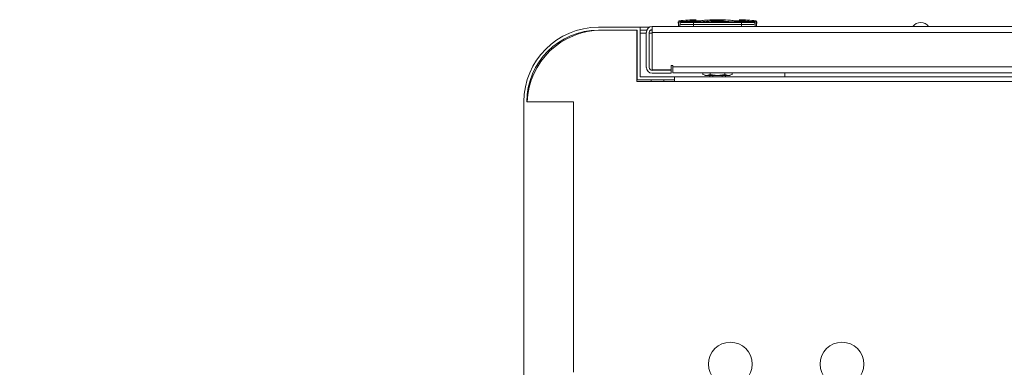
# Model space of a CAD drawing. Extents: x 1041.6 to 1067.6, y 117.2 to 133.6.
# Drawn here: x 1049.9 to 1051.1, y 131 to 131.4 of the extents above; entities that cross this region are included whole.
import ezdxf

# ---------------------------------------------------------------- set-up
doc = ezdxf.new("R2010")
doc.units = 0
doc.header["$MEASUREMENT"] = 0
doc.layers.get('0').update_dxf_attribs({"linetype": 'CONTINUOUS'})
doc.layers.get('Defpoints').update_dxf_attribs({"linetype": 'CONTINUOUS'})
doc.styles.add('SIM1', font='ROMANS')
doc.dimstyles.get("Standard").update_dxf_attribs({"dimtxt": 0.18, "dimasz": 0.18, "dimexe": 0.18, "dimexo": 0.0625, "dimgap": 0.09, "dimtad": 0, "dimtih": 1, "dimtoh": 1, "dimdec": 4, "dimzin": 0, "dimdsep": 46, "dimtxsty": 'Standard', "dimcen": 0.09, "dimadec": 0, "dimazin": 0, "dimtfac": 1, "dimtdec": 4, "dimtofl": 0, "dimtmove": 0, "dimatfit": 3, "dimfxl": 1, "dimtolj": 1, "dimtzin": 0, "dimarcsym": 0})

# ---------------------------------------------------------------- blocks, each defined once
blk = doc.blocks.new('*D42')
at = {"color": 0, "lineweight": -2}
for p, q in [((1048.1463, 129.0048), (1048.1463, 132.5437)), ((1051.3963, 129.0048), (1051.3963, 132.5437)), ((1048.3263, 132.4187), (1049.2917, 132.4187)), ((1051.2163, 132.4187), (1050.251, 132.4187))]:
    blk.add_line(p, q, dxfattribs=at)
at = {"color": 0}
for points in [[(1048.3263, 132.4487), (1048.3263, 132.3887), (1048.1463, 132.4187)], [(1051.2163, 132.4487), (1051.2163, 132.3887), (1051.3963, 132.4187)]]:
    blk.add_solid(points, dxfattribs=at)
at = {"layer": 'Defpoints', "color": 0}
for p in [(1048.1463, 132.4187), (1048.1463, 128.9548), (1051.3963, 128.9548)]:
    blk.add_point(p, dxfattribs=at)
at = {"color": 0, "insert": (1049.7713, 132.4187), "char_height": 0.125, "attachment_point": 5, "style": 'SIM1'}
blk.add_mtext('\\A1;52 [132]', dxfattribs=at)

msp = doc.modelspace()

# ---------------------------------------------------------------- linework, layer by layer
at = {"color": 7, "linetype": 'Continuous', "lineweight": 15}
for p, q in [((1050.6151, 131.4311), (1050.6676, 131.4311)), ((1050.6676, 131.3686), (1050.6676, 131.4311)), ((1050.6792, 131.4311), (1050.6676, 131.4311)), ((1050.6828, 131.432), (1052.1091, 131.432)), ((1050.6828, 131.4284), (1050.6828, 131.432)), ((1050.7156, 131.4369), (1050.7156, 131.4372)), ((1050.7162, 131.4369), (1050.7156, 131.4369)), ((1050.7158, 131.432), (1050.7158, 131.4357)), ((1050.7177, 131.4348), (1050.7177, 131.432)), ((1050.7202, 131.4372), (1050.7183, 131.4382)), ((1050.7305, 131.4382), (1050.7183, 131.4382)), ((1050.7202, 131.4372), (1050.7183, 131.4382)), ((1050.7305, 131.4373), (1050.7305, 131.4382)), ((1050.7951, 131.437), (1050.7349, 131.437)), ((1050.7349, 131.4345), (1050.7349, 131.437)), ((1050.7951, 131.4345), (1050.7349, 131.4345)), ((1050.7349, 131.4345), (1050.7349, 131.432)), ((1050.7915, 131.4371), (1050.7385, 131.4371)), ((1050.743, 131.4393), (1050.7427, 131.4392)), ((1050.743, 131.4393), (1050.7427, 131.4392)), ((1050.7503, 131.4402), (1050.7503, 131.44)), ((1050.7503, 131.4402), (1050.7503, 131.44)), ((1050.7503, 131.44), (1050.7505, 131.44)), ((1050.7503, 131.44), (1050.7505, 131.44)), ((1050.7522, 131.4402), (1050.7552, 131.4403)), ((1050.7522, 131.4402), (1050.7552, 131.4403)), ((1050.7552, 131.4404), (1050.7552, 131.4402)), ((1050.7552, 131.4404), (1050.7552, 131.4402)), ((1050.7645, 131.4405), (1050.7571, 131.4404)), ((1050.7645, 131.4405), (1050.7571, 131.4404)), ((1050.7571, 131.4402), (1050.7645, 131.4403)), ((1050.7571, 131.4402), (1050.7645, 131.4403)), ((1050.7576, 131.44), (1050.7576, 131.4397)), ((1050.7576, 131.44), (1050.7576, 131.4397)), ((1050.7645, 131.44), (1050.7596, 131.44)), ((1050.7645, 131.44), (1050.7596, 131.44)), ((1050.7596, 131.4396), (1050.7645, 131.4397)), ((1050.7596, 131.4396), (1050.7645, 131.4397)), ((1050.7645, 131.4406), (1050.7645, 131.4405)), ((1050.7655, 131.4406), (1050.7645, 131.4406)), ((1050.7645, 131.4405), (1050.7655, 131.4405)), ((1050.7645, 131.4403), (1050.7645, 131.44)), ((1050.7655, 131.4403), (1050.7645, 131.4403)), ((1050.7645, 131.44), (1050.7655, 131.44)), ((1050.7645, 131.4397), (1050.7645, 131.4392)), ((1050.7655, 131.4397), (1050.7645, 131.4397)), ((1050.7655, 131.4392), (1050.7645, 131.4392)), ((1050.7645, 131.438), (1050.7645, 131.4392)), ((1050.7655, 131.438), (1050.7645, 131.438)), ((1050.7655, 131.4406), (1050.7655, 131.4405)), ((1050.7655, 131.4405), (1050.7729, 131.4404)), ((1050.7655, 131.4405), (1050.7729, 131.4404)), ((1050.7655, 131.4403), (1050.7655, 131.44)), ((1050.7655, 131.44), (1050.7704, 131.44)), ((1050.7655, 131.44), (1050.7704, 131.44)), ((1050.7655, 131.4397), (1050.7655, 131.4392)), ((1050.7704, 131.4396), (1050.7655, 131.4397)), ((1050.7704, 131.4396), (1050.7655, 131.4397)), ((1050.7655, 131.438), (1050.7655, 131.4392)), ((1050.7655, 131.4392), (1050.7861, 131.438)), ((1050.7655, 131.4392), (1050.7861, 131.438)), ((1050.7724, 131.4397), (1050.7724, 131.44)), ((1050.7724, 131.4397), (1050.7724, 131.44)), ((1050.7778, 131.4402), (1050.7748, 131.4403)), ((1050.7749, 131.4402), (1050.7749, 131.4404)), ((1050.7749, 131.4402), (1050.7749, 131.4404)), ((1050.7778, 131.4402), (1050.7749, 131.4403)), ((1050.7798, 131.44), (1050.7798, 131.4402)), ((1050.7798, 131.44), (1050.7798, 131.4402)), ((1050.7921, 131.4369), (1050.7921, 131.438)), ((1050.7951, 131.4345), (1050.7951, 131.437)), ((1050.7951, 131.432), (1050.7951, 131.4345)), ((1050.7995, 131.4382), (1050.7995, 131.4373)), ((1050.8118, 131.4382), (1050.7995, 131.4382)), ((1050.8099, 131.4372), (1050.8118, 131.4382)), ((1050.8099, 131.4372), (1050.8118, 131.4382)), ((1050.8123, 131.432), (1050.8123, 131.4348)), ((1050.8145, 131.4369), (1050.8139, 131.4369)), ((1050.8142, 131.432), (1050.8142, 131.4357)), ((1050.8145, 131.4372), (1050.8145, 131.4374)), ((1050.8145, 131.4372), (1050.8145, 131.4374)), ((1050.8145, 131.4369), (1050.8145, 131.4372)), ((1050.5894, 131.4237), (1050.5929, 131.4237)), ((1050.6639, 131.4275), (1050.6151, 131.4275)), ((1050.6635, 131.4275), (1050.6635, 131.3631)), ((1050.6635, 131.4237), (1050.6639, 131.4237)), ((1050.6639, 131.4275), (1050.6639, 131.3649)), ((1050.6676, 131.4274), (1050.6759, 131.4274)), ((1050.6753, 131.4237), (1050.6676, 131.4237)), ((1050.6753, 131.4246), (1050.6753, 131.3807)), ((1050.679, 131.4246), (1050.679, 131.3807)), ((1050.6828, 131.4237), (1050.679, 131.4237)), ((1050.6803, 131.4274), (1050.6828, 131.4274)), ((1050.6828, 131.4246), (1050.6828, 131.4284)), ((1050.6828, 131.4246), (1050.6828, 131.3776)), ((1050.7066, 131.3832), (1050.7066, 131.3776)), ((1050.7085, 131.3832), (1050.7066, 131.3832)), ((1050.7085, 131.3814), (1050.7085, 131.3832)), ((1050.7085, 131.3739), (1050.7085, 131.3814)), ((1050.7107, 131.3686), (1050.6676, 131.3686)), ((1050.6828, 131.3776), (1050.7066, 131.3776)), ((1050.6828, 131.377), (1050.7066, 131.377)), ((1050.6828, 131.3733), (1050.7066, 131.3733)), ((1050.7066, 131.377), (1050.7066, 131.3733)), ((1052.0691, 131.3739), (1050.7085, 131.3739)), ((1050.7104, 131.3687), (1050.7104, 131.3686)), ((1050.7104, 131.3687), (1050.711, 131.3687)), ((1050.7107, 131.3649), (1050.7107, 131.3686)), ((1050.711, 131.3687), (1050.711, 131.3631)), ((1050.711, 131.3687), (1052.0691, 131.3687)), ((1050.7466, 131.3717), (1050.7466, 131.3739)), ((1050.7466, 131.3717), (1050.7466, 131.3717)), ((1050.7466, 131.3717), (1050.7466, 131.3717)), ((1050.7512, 131.3703), (1050.7466, 131.3717)), ((1050.7512, 131.3703), (1050.7466, 131.3717)), ((1050.7512, 131.3703), (1050.749, 131.3703)), ((1050.7558, 131.3717), (1050.7512, 131.3703)), ((1050.7558, 131.3717), (1050.7512, 131.3703)), ((1050.765, 131.3703), (1050.7512, 131.3703)), ((1050.7552, 131.3703), (1050.7552, 131.3687)), ((1050.7552, 131.3703), (1050.7552, 131.3687)), ((1050.7558, 131.3739), (1050.7558, 131.3717)), ((1050.765, 131.3703), (1050.7558, 131.3717)), ((1050.765, 131.3703), (1050.7558, 131.3717)), ((1050.7591, 131.3687), (1050.7591, 131.3703)), ((1050.7743, 131.3717), (1050.765, 131.3703)), ((1050.7743, 131.3717), (1050.765, 131.3703)), ((1050.7789, 131.3703), (1050.765, 131.3703)), ((1050.7709, 131.3703), (1050.7709, 131.3687)), ((1050.7743, 131.3739), (1050.7743, 131.3717)), ((1050.7789, 131.3703), (1050.7743, 131.3717)), ((1050.7789, 131.3703), (1050.7743, 131.3717)), ((1050.7749, 131.3687), (1050.7749, 131.3703)), ((1050.7749, 131.3687), (1050.7749, 131.3703)), ((1050.7835, 131.3717), (1050.7789, 131.3703)), ((1050.7835, 131.3717), (1050.7789, 131.3703)), ((1050.781, 131.3703), (1050.7789, 131.3703)), ((1050.7835, 131.3739), (1050.7835, 131.3717)), ((1050.7835, 131.3717), (1050.7835, 131.3717)), ((1050.7835, 131.3717), (1050.7835, 131.3717)), ((1050.8495, 131.3739), (1050.8495, 131.3687)), ((1050.527, 131.356), (1050.527, 131.3507)), ((1050.5293, 131.3647), (1050.5307, 131.3647)), ((1050.6635, 131.3631), (1050.711, 131.3631)), ((1050.6639, 131.3649), (1050.7107, 131.3649)), ((1050.6816, 131.3649), (1050.6816, 131.3631)), ((1050.6973, 131.3631), (1050.6973, 131.3649)), ((1050.7107, 131.365), (1050.711, 131.365)), ((1050.5213, 130.9936), (1050.5213, 131.3374)), ((1050.5838, 131.3374), (1050.525, 131.3374)), ((1050.5838, 130.9973), (1050.5838, 131.3374))]:
    msp.add_line(p, q, dxfattribs=at)
at = {"color": 8, "linetype": 'Continuous', "lineweight": 15}
for p, q in [((1050.738, 131.4371), (1050.738, 131.438)), ((1050.7729, 131.4404), (1050.7729, 131.4402)), ((1050.6828, 131.4246), (1052.073, 131.4246)), ((1050.7085, 131.3814), (1052.0691, 131.3814)), ((1052.0691, 131.3631), (1050.711, 131.3631))]:
    msp.add_line(p, q, dxfattribs=at)
at = {"color": 7, "linetype": 'Continuous', "lineweight": 15, "flags": 128}
for points in [[(1050.7441, 131.4371), (1050.7441, 131.4372), (1050.744, 131.4374), (1050.744, 131.4376), (1050.744, 131.4377), (1050.744, 131.4379), (1050.744, 131.4379), (1050.744, 131.438)], [(1050.7441, 131.4371), (1050.7441, 131.4372), (1050.744, 131.4374), (1050.744, 131.4376), (1050.744, 131.4377), (1050.744, 131.4379), (1050.744, 131.4379), (1050.744, 131.438)], [(1050.7861, 131.438), (1050.7861, 131.4379), (1050.7861, 131.4379), (1050.7861, 131.4377), (1050.786, 131.4376), (1050.786, 131.4374), (1050.786, 131.4372), (1050.786, 131.4371)], [(1050.7861, 131.438), (1050.7861, 131.4379), (1050.7861, 131.4379), (1050.7861, 131.4377), (1050.786, 131.4376), (1050.786, 131.4374), (1050.786, 131.4372), (1050.786, 131.4371)]]:
    msp.add_lwpolyline(points, dxfattribs=at)
at = {"color": 7, "linetype": 'Continuous', "lineweight": 15}
for centre in [(1050.781, 131.0075), (1050.9216, 131.0075)]:
    msp.add_circle(centre, 0.0275, dxfattribs=at)
for centre, radius, start, end in [((1050.6151, 131.3374), 0.0938, 90, 180), ((1050.6828, 131.4246), 0.00744, 90, 180), ((1050.7162, 131.4372), 0.000612, 97.159, 179.8193), ((1050.7168, 131.4369), 0.00123, 180, 235.4818), ((1050.7384, 131.2684), 0.1722, 90.1637, 97.2742), ((1050.7202, 131.4348), 0.00246, 90.0774, 179.9833), ((1050.7441, 131.4369), 0.00246, 96.9089, 175.0054), ((1050.7645, 131.2684), 0.1722, 94.7477, 96.9089), ((1050.7655, 131.2684), 0.1722, 83.0911, 85.2523), ((1050.7866, 131.4375), 0.00185, 360, 82.9078), ((1050.7916, 131.2684), 0.1722, 82.7258, 89.8363), ((1050.8099, 131.4348), 0.00246, 0.0162, 89.9223), ((1050.8139, 131.4372), 0.000612, 0.1863, 82.8393), ((1050.8133, 131.4369), 0.00123, 303.6601, 0), ((1050.8133, 131.4369), 0.00123, 306.4189, 0), ((1051.0207, 131.4248), 0.0123, 35.9084, 144.0916), ((1050.6151, 131.3374), 0.0901, 90, 180), ((1050.6191, 131.3337), 0.0938, 90, 177.7458), ((1050.6828, 131.4246), 0.00375, 90, 180), ((1050.6828, 131.3807), 0.00744, 180, 270), ((1050.6828, 131.3807), 0.00375, 180, 270)]:
    msp.add_arc(centre, radius, start, end, dxfattribs=at)
for points, knots in [([(1050.7156, 131.4376), (1050.7156, 131.4377), (1050.7156, 131.438), (1050.7156, 131.438), (1050.7156, 131.438), (1050.7156, 131.438)], [0, 0, 0, 0, 0.131207, 0.558191, 1, 1, 1, 1]), ([(1050.7156, 131.4376), (1050.7156, 131.4377), (1050.7156, 131.438), (1050.7156, 131.438), (1050.7156, 131.438), (1050.7156, 131.438)], [0, 0, 0, 0, 0.131207, 0.558191, 1, 1, 1, 1]), ([(1050.7183, 131.4382), (1050.718, 131.4381), (1050.7173, 131.4381), (1050.7165, 131.4375), (1050.7159, 131.4367), (1050.7159, 131.436), (1050.7158, 131.4357)], [0, 0, 0, 0, 0.249874, 0.499742, 0.749828, 1, 1, 1, 1]), ([(1050.7183, 131.4382), (1050.718, 131.4381), (1050.7173, 131.4381), (1050.7165, 131.4375), (1050.7159, 131.4367), (1050.7159, 131.436), (1050.7158, 131.4357)], [0, 0, 0, 0, 0.249874, 0.499742, 0.749828, 1, 1, 1, 1]), ([(1050.7161, 131.4378), (1050.7162, 131.4382), (1050.7164, 131.439), (1050.7165, 131.4392), (1050.7166, 131.4392)], [0, 0, 0, 0, 0.499604, 1, 1, 1, 1]), ([(1050.7161, 131.4378), (1050.7162, 131.4382), (1050.7164, 131.439), (1050.7165, 131.4392), (1050.7166, 131.4392)], [0, 0, 0, 0, 0.499604, 1, 1, 1, 1]), ([(1050.7167, 131.4378), (1050.7166, 131.4378), (1050.7165, 131.4378), (1050.7164, 131.4377), (1050.7162, 131.4377), (1050.7161, 131.4377), (1050.7161, 131.4378), (1050.7161, 131.4378)], [0, 0, 0, 0, 0.2496265, 0.3758554, 0.5003206, 0.7501581, 1, 1, 1, 1]), ([(1050.7167, 131.4378), (1050.7166, 131.4378), (1050.7165, 131.4378), (1050.7164, 131.4377), (1050.7162, 131.4377), (1050.7161, 131.4377), (1050.7161, 131.4378), (1050.7161, 131.4378)], [0, 0, 0, 0, 0.2496265, 0.3758554, 0.5003206, 0.7501581, 1, 1, 1, 1]), ([(1050.7349, 131.437), (1050.733, 131.437), (1050.7293, 131.437), (1050.7245, 131.4371), (1050.7211, 131.4371), (1050.7205, 131.4372), (1050.7202, 131.4372)], [0, 0, 0, 0, 0.25, 0.5, 0.749998, 1, 1, 1, 1]), ([(1050.7349, 131.437), (1050.733, 131.437), (1050.7293, 131.437), (1050.7245, 131.4371), (1050.7211, 131.4371), (1050.7205, 131.4372), (1050.7202, 131.4372)], [0, 0, 0, 0, 0.25, 0.5, 0.749998, 1, 1, 1, 1]), ([(1050.7315, 131.438), (1050.7315, 131.438), (1050.7314, 131.438), (1050.731, 131.4381), (1050.7307, 131.4382), (1050.7305, 131.4382)], [0, 0, 0, 0, 0.0149262, 0.5184421, 1, 1, 1, 1]), ([(1050.7315, 131.438), (1050.7315, 131.438), (1050.7314, 131.438), (1050.731, 131.4381), (1050.7307, 131.4382), (1050.7305, 131.4382)], [0, 0, 0, 0, 0.0149262, 0.5184421, 1, 1, 1, 1]), ([(1050.7385, 131.4371), (1050.7375, 131.4371), (1050.7359, 131.4371), (1050.734, 131.4372), (1050.7328, 131.4372), (1050.7318, 131.4372), (1050.7308, 131.4372), (1050.7306, 131.4373), (1050.7305, 131.4373)], [0, 0, 0, 0, 0.2495418, 0.3748319, 0.5000214, 0.6252183, 0.75049, 1, 1, 1, 1]), ([(1050.7385, 131.4371), (1050.7375, 131.4371), (1050.7359, 131.4371), (1050.734, 131.4372), (1050.7328, 131.4372), (1050.7318, 131.4372), (1050.7308, 131.4372), (1050.7306, 131.4373), (1050.7305, 131.4373)], [0, 0, 0, 0, 0.2495418, 0.3748319, 0.5000214, 0.6252183, 0.75049, 1, 1, 1, 1]), ([(1050.7427, 131.4392), (1050.7426, 131.4392), (1050.7425, 131.4392), (1050.7414, 131.4392), (1050.7398, 131.4392), (1050.7386, 131.4392), (1050.738, 131.4392)], [0, 0, 0, 0, 0.2501996, 0.4999971, 0.7498014, 1, 1, 1, 1]), ([(1050.738, 131.438), (1050.738, 131.4382), (1050.738, 131.4385), (1050.738, 131.4388), (1050.738, 131.4391), (1050.738, 131.4392), (1050.738, 131.4392)], [0, 0, 0, 0, 0.2417372, 0.4999998, 0.7583419, 1, 1, 1, 1]), ([(1050.7427, 131.4392), (1050.7426, 131.4392), (1050.7425, 131.4392), (1050.7414, 131.4392), (1050.7398, 131.4392), (1050.7386, 131.4392), (1050.738, 131.4392)], [0, 0, 0, 0, 0.2501996, 0.4999971, 0.7498014, 1, 1, 1, 1]), ([(1050.738, 131.438), (1050.738, 131.4382), (1050.738, 131.4385), (1050.738, 131.4388), (1050.738, 131.4391), (1050.738, 131.4392), (1050.738, 131.4392)], [0, 0, 0, 0, 0.2417372, 0.4999998, 0.7583419, 1, 1, 1, 1]), ([(1050.7416, 131.438), (1050.7416, 131.438), (1050.7415, 131.438), (1050.7406, 131.438), (1050.7394, 131.438), (1050.7384, 131.438), (1050.738, 131.438)], [0, 0, 0, 0, 0.250008, 0.500001, 0.749993, 1, 1, 1, 1]), ([(1050.7416, 131.438), (1050.7416, 131.438), (1050.7415, 131.438), (1050.7406, 131.438), (1050.7394, 131.438), (1050.7384, 131.438), (1050.738, 131.438)], [0, 0, 0, 0, 0.250008, 0.500001, 0.749993, 1, 1, 1, 1]), ([(1050.7416, 131.438), (1050.7417, 131.4382), (1050.7417, 131.4385), (1050.7419, 131.4388), (1050.7423, 131.4391), (1050.7426, 131.4392), (1050.7427, 131.4392)], [0, 0, 0, 0, 0.241739, 0.50002, 0.758344, 1, 1, 1, 1]), ([(1050.7416, 131.438), (1050.7417, 131.4382), (1050.7417, 131.4385), (1050.7419, 131.4388), (1050.7423, 131.4391), (1050.7426, 131.4392), (1050.7427, 131.4392)], [0, 0, 0, 0, 0.241739, 0.50002, 0.758344, 1, 1, 1, 1]), ([(1050.7416, 131.4369), (1050.7416, 131.437), (1050.7416, 131.4371), (1050.7416, 131.4378), (1050.7416, 131.4379), (1050.7416, 131.438)], [0, 0, 0, 0, 0.33026, 0.669683, 1, 1, 1, 1]), ([(1050.7416, 131.4369), (1050.7416, 131.437), (1050.7416, 131.4371), (1050.7416, 131.4378), (1050.7416, 131.4379), (1050.7416, 131.438)], [0, 0, 0, 0, 0.33026, 0.669683, 1, 1, 1, 1]), ([(1050.7419, 131.4371), (1050.742, 131.4372), (1050.7421, 131.4376), (1050.7426, 131.4379), (1050.743, 131.438), (1050.7433, 131.4381)], [0, 0, 0, 0, 0.213929, 0.620168, 1, 1, 1, 1]), ([(1050.7419, 131.4371), (1050.742, 131.4372), (1050.7421, 131.4376), (1050.7426, 131.4379), (1050.743, 131.438), (1050.7433, 131.4381)], [0, 0, 0, 0, 0.213929, 0.620168, 1, 1, 1, 1]), ([(1050.744, 131.438), (1050.7439, 131.438), (1050.7438, 131.438), (1050.7436, 131.438), (1050.7434, 131.438), (1050.7433, 131.438), (1050.7432, 131.438), (1050.7432, 131.438), (1050.7432, 131.438), (1050.7432, 131.438), (1050.7433, 131.4381)], [0, 0, 0, 0, 0.132841, 0.263173, 0.387519, 0.51298, 0.632257, 0.753057, 0.920073, 1, 1, 1, 1]), ([(1050.744, 131.438), (1050.7439, 131.438), (1050.7438, 131.438), (1050.7436, 131.438), (1050.7434, 131.438), (1050.7433, 131.438), (1050.7432, 131.438), (1050.7432, 131.438), (1050.7432, 131.438), (1050.7432, 131.438), (1050.7433, 131.4381)], [0, 0, 0, 0, 0.132841, 0.263173, 0.387519, 0.51298, 0.632257, 0.753057, 0.920073, 1, 1, 1, 1]), ([(1050.7433, 131.4381), (1050.7433, 131.4382), (1050.7433, 131.4384), (1050.7434, 131.4387), (1050.7435, 131.4389), (1050.7436, 131.4392), (1050.7438, 131.4393), (1050.7438, 131.4394), (1050.7438, 131.4394)], [0, 0, 0, 0, 0.173417, 0.309852, 0.426888, 0.57124, 0.782599, 1, 1, 1, 1]), ([(1050.7433, 131.4381), (1050.7433, 131.4382), (1050.7433, 131.4384), (1050.7434, 131.4387), (1050.7435, 131.4389), (1050.7436, 131.4392), (1050.7438, 131.4393), (1050.7438, 131.4394), (1050.7438, 131.4394)], [0, 0, 0, 0, 0.173417, 0.309852, 0.426888, 0.57124, 0.782599, 1, 1, 1, 1]), ([(1050.7645, 131.4392), (1050.7611, 131.4392), (1050.7544, 131.4391), (1050.7476, 131.4384), (1050.7442, 131.438), (1050.744, 131.438), (1050.744, 131.438), (1050.744, 131.438), (1050.744, 131.438), (1050.744, 131.438), (1050.744, 131.438), (1050.744, 131.438)], [0, 0, 0, 0, 0.499997, 0.968599, 0.992074, 0.997981, 0.999477, 0.99986, 0.999961, 0.999996, 1, 1, 1, 1]), ([(1050.7645, 131.4392), (1050.7611, 131.4392), (1050.7544, 131.4391), (1050.7476, 131.4384), (1050.7442, 131.438), (1050.744, 131.438), (1050.744, 131.438), (1050.744, 131.438), (1050.744, 131.438), (1050.744, 131.438), (1050.744, 131.438), (1050.744, 131.438)], [0, 0, 0, 0, 0.499997, 0.968599, 0.992074, 0.997981, 0.999477, 0.99986, 0.999961, 0.999996, 1, 1, 1, 1]), ([(1050.7522, 131.4402), (1050.7521, 131.4402), (1050.7517, 131.4401), (1050.7512, 131.4401), (1050.7508, 131.4401), (1050.7505, 131.44), (1050.7503, 131.44), (1050.7502, 131.44), (1050.7503, 131.44), (1050.7503, 131.44)], [0, 0, 0, 0, 0.153015, 0.285333, 0.501165, 0.628561, 0.755945, 0.87796, 1, 1, 1, 1]), ([(1050.7522, 131.4402), (1050.7521, 131.4402), (1050.7517, 131.4401), (1050.7512, 131.4401), (1050.7508, 131.4401), (1050.7505, 131.44), (1050.7503, 131.44), (1050.7502, 131.44), (1050.7503, 131.44), (1050.7503, 131.44)], [0, 0, 0, 0, 0.153015, 0.285333, 0.501165, 0.628561, 0.755945, 0.87796, 1, 1, 1, 1]), ([(1050.7509, 131.4401), (1050.7509, 131.4401), (1050.7511, 131.4401), (1050.7515, 131.4401), (1050.752, 131.4402), (1050.7522, 131.4402)], [0, 0, 0, 0, 0.0022451, 0.5008694, 1, 1, 1, 1]), ([(1050.7509, 131.4401), (1050.7509, 131.4401), (1050.7511, 131.4401), (1050.7515, 131.4401), (1050.752, 131.4402), (1050.7522, 131.4402)], [0, 0, 0, 0, 0.0022451, 0.5008694, 1, 1, 1, 1]), ([(1050.7571, 131.4404), (1050.7569, 131.4403), (1050.7566, 131.4403), (1050.7561, 131.4403), (1050.7557, 131.4403), (1050.7553, 131.4402), (1050.7552, 131.4402), (1050.7552, 131.4402), (1050.7554, 131.4401), (1050.7557, 131.4401), (1050.7563, 131.4401), (1050.7568, 131.4402), (1050.757, 131.4402), (1050.7571, 131.4402)], [0, 0, 0, 0, 0.107152, 0.173882, 0.249236, 0.376283, 0.497511, 0.563956, 0.628394, 0.75061, 0.871969, 0.93522, 1, 1, 1, 1]), ([(1050.7571, 131.4404), (1050.7569, 131.4403), (1050.7566, 131.4403), (1050.7561, 131.4403), (1050.7557, 131.4403), (1050.7553, 131.4402), (1050.7552, 131.4402), (1050.7552, 131.4402), (1050.7554, 131.4401), (1050.7557, 131.4401), (1050.7563, 131.4401), (1050.7568, 131.4402), (1050.757, 131.4402), (1050.7571, 131.4402)], [0, 0, 0, 0, 0.107152, 0.173882, 0.249236, 0.376283, 0.497511, 0.563956, 0.628394, 0.75061, 0.871969, 0.93522, 1, 1, 1, 1]), ([(1050.7596, 131.44), (1050.7594, 131.44), (1050.759, 131.44), (1050.7585, 131.4399), (1050.7581, 131.4399), (1050.7578, 131.4398), (1050.7577, 131.4398), (1050.7576, 131.4398), (1050.7576, 131.4397), (1050.7577, 131.4397), (1050.7578, 131.4397), (1050.7582, 131.4396), (1050.7588, 131.4396), (1050.7594, 131.4396), (1050.7596, 131.4396)], [0, 0, 0, 0, 0.1163259, 0.1796217, 0.2461775, 0.3715352, 0.4575677, 0.4835385, 0.4980606, 0.5689185, 0.6350573, 0.751505, 0.8763613, 1, 1, 1, 1]), ([(1050.7577, 131.4398), (1050.7577, 131.4398), (1050.7576, 131.4398), (1050.7576, 131.4397), (1050.7577, 131.4397), (1050.7578, 131.4397), (1050.7582, 131.4396), (1050.7588, 131.4396), (1050.7594, 131.4396), (1050.7596, 131.4396)], [0, 0, 0, 0, 0.047878, 0.074651, 0.205281, 0.327211, 0.541888, 0.772066, 1, 1, 1, 1]), ([(1050.7596, 131.44), (1050.7594, 131.44), (1050.759, 131.44), (1050.7585, 131.4399), (1050.7583, 131.4399), (1050.7582, 131.4399)], [0, 0, 0, 0, 0.4773, 0.73701, 1, 1, 1, 1]), ([(1050.7704, 131.44), (1050.7707, 131.44), (1050.7712, 131.4399), (1050.7718, 131.4399), (1050.7723, 131.4398), (1050.7724, 131.4398), (1050.7724, 131.4397), (1050.7722, 131.4397), (1050.7718, 131.4396), (1050.7712, 131.4396), (1050.7707, 131.4396), (1050.7704, 131.4396)], [0, 0, 0, 0, 0.123028, 0.245819, 0.371326, 0.497448, 0.566201, 0.634915, 0.751014, 0.876255, 1, 1, 1, 1]), ([(1050.7704, 131.44), (1050.7707, 131.44), (1050.7712, 131.4399), (1050.7718, 131.4399), (1050.7723, 131.4398), (1050.7724, 131.4398), (1050.7724, 131.4397), (1050.7722, 131.4397), (1050.7718, 131.4396), (1050.7712, 131.4396), (1050.7707, 131.4396), (1050.7704, 131.4396)], [0, 0, 0, 0, 0.123028, 0.245819, 0.371326, 0.497448, 0.566201, 0.634915, 0.751014, 0.876255, 1, 1, 1, 1]), ([(1050.7729, 131.4404), (1050.7731, 131.4403), (1050.7735, 131.4403), (1050.7739, 131.4403), (1050.7744, 131.4403), (1050.7748, 131.4402), (1050.7749, 131.4402), (1050.7748, 131.4402), (1050.7747, 131.4401), (1050.7743, 131.4401), (1050.7738, 131.4401), (1050.7733, 131.4402), (1050.773, 131.4402), (1050.7729, 131.4402)], [0, 0, 0, 0, 0.1071552, 0.1738803, 0.2492348, 0.3753894, 0.4974993, 0.5629441, 0.6283967, 0.750605, 0.8719601, 0.9359594, 1, 1, 1, 1]), ([(1050.7729, 131.4404), (1050.7731, 131.4403), (1050.7735, 131.4403), (1050.7739, 131.4403), (1050.7744, 131.4403), (1050.7748, 131.4402), (1050.7749, 131.4402), (1050.7748, 131.4402), (1050.7747, 131.4401), (1050.7743, 131.4401), (1050.7738, 131.4401), (1050.7733, 131.4402), (1050.773, 131.4402), (1050.7729, 131.4402)], [0, 0, 0, 0, 0.1071552, 0.1738803, 0.2492348, 0.3753894, 0.4974993, 0.5629441, 0.6283967, 0.750605, 0.8719601, 0.9359594, 1, 1, 1, 1]), ([(1050.7798, 131.44), (1050.7798, 131.44), (1050.7798, 131.44), (1050.7797, 131.44), (1050.7796, 131.44), (1050.7793, 131.4401), (1050.779, 131.4401), (1050.7786, 131.4401), (1050.7782, 131.4401), (1050.778, 131.4402), (1050.7778, 131.4402)], [0, 0, 0, 0, 0.122396, 0.244762, 0.372303, 0.499894, 0.622581, 0.745376, 0.872651, 1, 1, 1, 1]), ([(1050.7778, 131.4402), (1050.7781, 131.4402), (1050.7785, 131.4401), (1050.7789, 131.4401), (1050.7791, 131.4401)], [0, 0, 0, 0, 0.502427, 1, 1, 1, 1]), ([(1050.7798, 131.44), (1050.7798, 131.44), (1050.7798, 131.44), (1050.7797, 131.44), (1050.7796, 131.44), (1050.7793, 131.4401), (1050.779, 131.4401), (1050.7786, 131.4401), (1050.7782, 131.4401), (1050.778, 131.4402), (1050.7778, 131.4402)], [0, 0, 0, 0, 0.122396, 0.244762, 0.372303, 0.499894, 0.622581, 0.745376, 0.872651, 1, 1, 1, 1]), ([(1050.7778, 131.4402), (1050.7781, 131.4402), (1050.7785, 131.4401), (1050.7789, 131.4401), (1050.7791, 131.4401)], [0, 0, 0, 0, 0.502427, 1, 1, 1, 1]), ([(1050.7796, 131.44), (1050.7796, 131.44), (1050.7797, 131.44), (1050.7797, 131.44), (1050.7798, 131.44)], [0, 0, 0, 0, 0.009517, 1, 1, 1, 1]), ([(1050.7796, 131.44), (1050.7796, 131.44), (1050.7797, 131.44), (1050.7797, 131.44), (1050.7798, 131.44)], [0, 0, 0, 0, 0.009517, 1, 1, 1, 1]), ([(1050.7868, 131.4381), (1050.7868, 131.438), (1050.7868, 131.438), (1050.7868, 131.438), (1050.7867, 131.438), (1050.7866, 131.438), (1050.7865, 131.438), (1050.7863, 131.438), (1050.7862, 131.438), (1050.7861, 131.438)], [0, 0, 0, 0, 0.246475, 0.367006, 0.486706, 0.612362, 0.736494, 0.870388, 1, 1, 1, 1]), ([(1050.7868, 131.4381), (1050.7868, 131.438), (1050.7868, 131.438), (1050.7868, 131.438), (1050.7867, 131.438), (1050.7866, 131.438), (1050.7865, 131.438), (1050.7863, 131.438), (1050.7862, 131.438), (1050.7861, 131.438)], [0, 0, 0, 0, 0.246475, 0.367006, 0.486706, 0.612362, 0.736494, 0.870388, 1, 1, 1, 1]), ([(1050.7921, 131.4392), (1050.7914, 131.4392), (1050.7901, 131.4392), (1050.7886, 131.4393), (1050.7877, 131.4393), (1050.7872, 131.4393), (1050.7868, 131.4393), (1050.7868, 131.4393), (1050.7868, 131.4393)], [0, 0, 0, 0, 0.251251, 0.500499, 0.625352, 0.75012, 0.875069, 1, 1, 1, 1]), ([(1050.7921, 131.4392), (1050.7914, 131.4392), (1050.7901, 131.4392), (1050.7886, 131.4393), (1050.7877, 131.4393), (1050.7872, 131.4393), (1050.7868, 131.4393), (1050.7868, 131.4393), (1050.7868, 131.4393)], [0, 0, 0, 0, 0.251251, 0.500499, 0.625352, 0.75012, 0.875069, 1, 1, 1, 1]), ([(1050.7868, 131.4381), (1050.787, 131.438), (1050.7874, 131.4379), (1050.7879, 131.4376), (1050.7881, 131.4372), (1050.7881, 131.4371)], [0, 0, 0, 0, 0.379845, 0.786075, 1, 1, 1, 1]), ([(1050.7868, 131.4381), (1050.787, 131.438), (1050.7874, 131.4379), (1050.7879, 131.4376), (1050.7881, 131.4372), (1050.7881, 131.4371)], [0, 0, 0, 0, 0.379845, 0.786075, 1, 1, 1, 1]), ([(1050.7884, 131.4375), (1050.7884, 131.4375), (1050.7886, 131.4375), (1050.7892, 131.4377), (1050.7897, 131.4378), (1050.7901, 131.4379), (1050.7906, 131.4379), (1050.7913, 131.438), (1050.7918, 131.438), (1050.7921, 131.438)], [0, 0, 0, 0, 0.237007, 0.480671, 0.559691, 0.60706, 0.73586, 0.876159, 1, 1, 1, 1]), ([(1050.7884, 131.4375), (1050.7884, 131.4375), (1050.7886, 131.4375), (1050.7892, 131.4377), (1050.7897, 131.4378), (1050.7901, 131.4379), (1050.7906, 131.4379), (1050.7913, 131.438), (1050.7918, 131.438), (1050.7921, 131.438)], [0, 0, 0, 0, 0.237007, 0.480671, 0.559691, 0.60706, 0.73586, 0.876159, 1, 1, 1, 1]), ([(1050.7995, 131.4373), (1050.7994, 131.4373), (1050.7993, 131.4372), (1050.7983, 131.4372), (1050.7973, 131.4372), (1050.796, 131.4372), (1050.7941, 131.4371), (1050.7926, 131.4371), (1050.7915, 131.4371)], [0, 0, 0, 0, 0.249509, 0.374782, 0.499977, 0.625168, 0.750456, 1, 1, 1, 1]), ([(1050.7995, 131.4373), (1050.7994, 131.4373), (1050.7993, 131.4372), (1050.7983, 131.4372), (1050.7973, 131.4372), (1050.796, 131.4372), (1050.7941, 131.4371), (1050.7926, 131.4371), (1050.7915, 131.4371)], [0, 0, 0, 0, 0.249509, 0.374782, 0.499977, 0.625168, 0.750456, 1, 1, 1, 1]), ([(1050.7921, 131.4392), (1050.7921, 131.4392), (1050.7921, 131.4391), (1050.7921, 131.4388), (1050.7921, 131.4385), (1050.7921, 131.4382), (1050.7921, 131.438)], [0, 0, 0, 0, 0.241658, 0.5, 0.758263, 1, 1, 1, 1]), ([(1050.7921, 131.4392), (1050.7921, 131.4392), (1050.7921, 131.4391), (1050.7921, 131.4388), (1050.7921, 131.4385), (1050.7921, 131.4382), (1050.7921, 131.438)], [0, 0, 0, 0, 0.241658, 0.5, 0.758263, 1, 1, 1, 1]), ([(1050.7951, 131.437), (1050.797, 131.437), (1050.8007, 131.437), (1050.8055, 131.4371), (1050.809, 131.4371), (1050.8096, 131.4372), (1050.8099, 131.4372)], [0, 0, 0, 0, 0.250001, 0.5, 0.749998, 1, 1, 1, 1]), ([(1050.7951, 131.437), (1050.797, 131.437), (1050.8007, 131.437), (1050.8055, 131.4371), (1050.809, 131.4371), (1050.8096, 131.4372), (1050.8099, 131.4372)], [0, 0, 0, 0, 0.250001, 0.5, 0.749998, 1, 1, 1, 1]), ([(1050.7978, 131.4375), (1050.7979, 131.4375), (1050.7981, 131.4377), (1050.7985, 131.438), (1050.799, 131.4381), (1050.7993, 131.4382), (1050.7995, 131.4382)], [0, 0, 0, 0, 0.207869, 0.48499, 0.7482359, 1, 1, 1, 1]), ([(1050.7978, 131.4375), (1050.7979, 131.4375), (1050.7981, 131.4377), (1050.7985, 131.438), (1050.799, 131.4381), (1050.7993, 131.4382), (1050.7995, 131.4382)], [0, 0, 0, 0, 0.207869, 0.48499, 0.7482359, 1, 1, 1, 1]), ([(1050.8118, 131.4382), (1050.8121, 131.4381), (1050.8127, 131.4381), (1050.8135, 131.4375), (1050.8141, 131.4367), (1050.8142, 131.436), (1050.8142, 131.4357)], [0, 0, 0, 0, 0.249882, 0.499749, 0.749828, 1, 1, 1, 1]), ([(1050.8118, 131.4382), (1050.8121, 131.4381), (1050.8127, 131.4381), (1050.8135, 131.4375), (1050.8141, 131.4367), (1050.8142, 131.436), (1050.8142, 131.4357)], [0, 0, 0, 0, 0.249882, 0.499749, 0.749828, 1, 1, 1, 1]), ([(1050.8139, 131.4378), (1050.8139, 131.4378), (1050.8139, 131.4378), (1050.8138, 131.4377), (1050.8138, 131.4377), (1050.8137, 131.4377), (1050.8135, 131.4378), (1050.8134, 131.4378), (1050.8133, 131.4378)], [0, 0, 0, 0, 0.249204, 0.375041, 0.500179, 0.624547, 0.750685, 1, 1, 1, 1]), ([(1050.8139, 131.4378), (1050.8139, 131.4378), (1050.8139, 131.4378), (1050.8138, 131.4377), (1050.8138, 131.4377), (1050.8137, 131.4377), (1050.8135, 131.4378), (1050.8134, 131.4378), (1050.8133, 131.4378)], [0, 0, 0, 0, 0.249204, 0.375041, 0.500179, 0.624547, 0.750685, 1, 1, 1, 1]), ([(1050.8133, 131.4372), (1050.8134, 131.4372), (1050.8137, 131.4371), (1050.8141, 131.4371), (1050.8144, 131.4371), (1050.8145, 131.4372), (1050.8145, 131.4372)], [0, 0, 0, 0, 0.249547, 0.499813, 0.750595, 1, 1, 1, 1])]:
    msp.add_open_spline(points, degree=3, knots=knots, dxfattribs=at)
at = {"color": 8, "linetype": 'Continuous', "lineweight": 15}
for points, knots in [([(1050.7189, 131.4347), (1050.719, 131.4347), (1050.7196, 131.4347), (1050.7229, 131.4346), (1050.7284, 131.4346), (1050.7328, 131.4346), (1050.7349, 131.4345)], [0, 0, 0, 0, 0.071976, 0.381316, 0.69849, 1, 1, 1, 1]), ([(1050.7189, 131.4347), (1050.719, 131.4347), (1050.7196, 131.4347), (1050.7229, 131.4346), (1050.7284, 131.4346), (1050.7328, 131.4346), (1050.7349, 131.4345)], [0, 0, 0, 0, 0.071976, 0.381316, 0.69849, 1, 1, 1, 1]), ([(1050.738, 131.4392), (1050.7344, 131.4392), (1050.7286, 131.4391), (1050.7228, 131.4384), (1050.7206, 131.4382)], [0, 0, 0, 0, 0.6130323, 1, 1, 1, 1]), ([(1050.738, 131.4392), (1050.7344, 131.4392), (1050.7286, 131.4391), (1050.7228, 131.4384), (1050.7206, 131.4382)], [0, 0, 0, 0, 0.6130323, 1, 1, 1, 1]), ([(1050.738, 131.438), (1050.7379, 131.438), (1050.7357, 131.438), (1050.7336, 131.438), (1050.7315, 131.438)], [0, 0, 0, 0, 0.0473887, 1, 1, 1, 1]), ([(1050.738, 131.438), (1050.7379, 131.438), (1050.7357, 131.438), (1050.7336, 131.438), (1050.7315, 131.438)], [0, 0, 0, 0, 0.0473887, 1, 1, 1, 1]), ([(1050.7645, 131.438), (1050.7611, 131.438), (1050.756, 131.4379), (1050.7503, 131.4374), (1050.748, 131.4372), (1050.7474, 131.4371)], [0, 0, 0, 0, 0.5960425, 0.8940969, 1, 1, 1, 1]), ([(1050.7645, 131.438), (1050.7611, 131.438), (1050.756, 131.4379), (1050.7503, 131.4374), (1050.748, 131.4372), (1050.7474, 131.4371)], [0, 0, 0, 0, 0.5960425, 0.8940969, 1, 1, 1, 1]), ([(1050.7827, 131.4371), (1050.7816, 131.4372), (1050.7789, 131.4375), (1050.7732, 131.4379), (1050.7685, 131.438), (1050.7655, 131.438)], [0, 0, 0, 0, 0.183312, 0.476511, 1, 1, 1, 1]), ([(1050.7827, 131.4371), (1050.7816, 131.4372), (1050.7789, 131.4375), (1050.7732, 131.4379), (1050.7685, 131.438), (1050.7655, 131.438)], [0, 0, 0, 0, 0.183312, 0.476511, 1, 1, 1, 1]), ([(1050.7863, 131.4393), (1050.7864, 131.4392), (1050.7866, 131.439), (1050.7867, 131.4386), (1050.7868, 131.4383), (1050.7868, 131.4381), (1050.7868, 131.4381)], [0, 0, 0, 0, 0.40444, 0.735062, 0.866687, 1, 1, 1, 1]), ([(1050.7863, 131.4393), (1050.7864, 131.4392), (1050.7866, 131.439), (1050.7867, 131.4386), (1050.7868, 131.4383), (1050.7868, 131.4381), (1050.7868, 131.4381)], [0, 0, 0, 0, 0.40444, 0.735062, 0.866687, 1, 1, 1, 1]), ([(1050.8094, 131.4382), (1050.8072, 131.4384), (1050.8014, 131.4391), (1050.7956, 131.4392), (1050.7921, 131.4392)], [0, 0, 0, 0, 0.386967, 1, 1, 1, 1]), ([(1050.8094, 131.4382), (1050.8072, 131.4384), (1050.8014, 131.4391), (1050.7956, 131.4392), (1050.7921, 131.4392)], [0, 0, 0, 0, 0.386967, 1, 1, 1, 1]), ([(1050.7921, 131.438), (1050.7922, 131.438), (1050.7925, 131.438), (1050.7934, 131.438), (1050.795, 131.438), (1050.7969, 131.438), (1050.7982, 131.438), (1050.7986, 131.438)], [0, 0, 0, 0, 0.046733, 0.130264, 0.407738, 0.815528, 1, 1, 1, 1]), ([(1050.7921, 131.438), (1050.7922, 131.438), (1050.7925, 131.438), (1050.7934, 131.438), (1050.795, 131.438), (1050.7969, 131.438), (1050.7982, 131.438), (1050.7986, 131.438)], [0, 0, 0, 0, 0.046733, 0.130264, 0.407738, 0.815528, 1, 1, 1, 1]), ([(1050.8111, 131.4347), (1050.811, 131.4347), (1050.8105, 131.4347), (1050.8071, 131.4346), (1050.8017, 131.4346), (1050.7973, 131.4346), (1050.7951, 131.4345)], [0, 0, 0, 0, 0.071975, 0.381315, 0.698487, 1, 1, 1, 1]), ([(1050.8111, 131.4347), (1050.811, 131.4347), (1050.8105, 131.4347), (1050.8071, 131.4346), (1050.8017, 131.4346), (1050.7973, 131.4346), (1050.7951, 131.4345)], [0, 0, 0, 0, 0.071975, 0.381315, 0.698487, 1, 1, 1, 1]), ([(1050.8134, 131.4392), (1050.8135, 131.4391), (1050.8137, 131.439), (1050.8139, 131.4382), (1050.8139, 131.4378)], [0, 0, 0, 0, 0.467033, 1, 1, 1, 1]), ([(1050.8134, 131.4392), (1050.8135, 131.4391), (1050.8137, 131.439), (1050.8139, 131.4382), (1050.8139, 131.4378)], [0, 0, 0, 0, 0.467033, 1, 1, 1, 1])]:
    msp.add_open_spline(points, degree=3, knots=knots, dxfattribs=at)

# ---------------------------------------------------------------- dimensions: what is measured, and where the dimension line sits
dim = msp.add_linear_dim(base=(1048.1463, 132.4187), p1=(1051.3963, 128.9548), p2=(1048.1463, 128.9548), dimstyle='Standard', override={"dimtxt": 0.125, "dimexe": 0.125, "dimexo": 0.05, "dimgap": 0.06, "dimdec": 0, "dimlfac": 16, "dimzin": 1, "dimtxsty": 'SIM1', "dimtdec": 3, "dimtzin": 1})
dim.commit()
dim.dimension.update_dxf_attribs({"geometry": '*D42', "text_midpoint": (1049.7713, 132.4187)})

doc.saveas('drawing.dxf')
